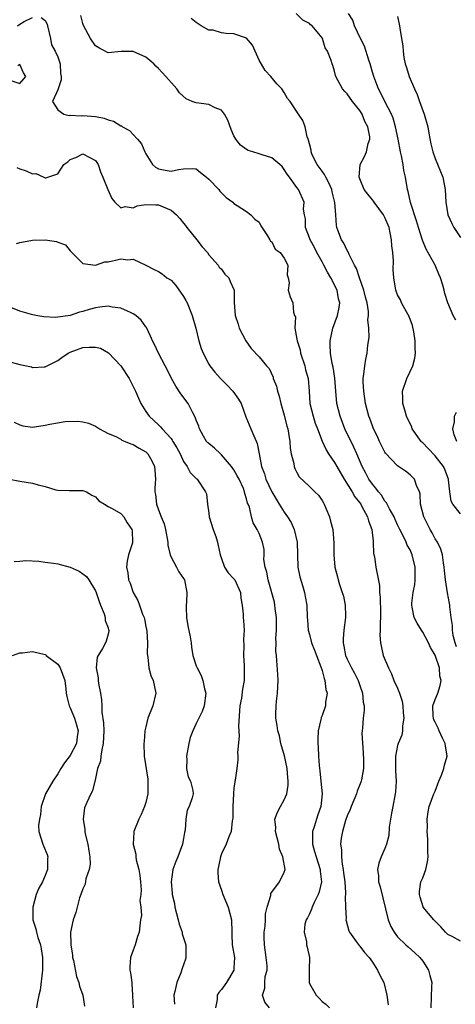
# Model space of a CAD drawing. Units: inches. Extents: x 2586000 to 2589000, y 1506000 to 1509000.
# Drawn here: x 2586349 to 2586418, y 1507204 to 1507360 of the extents above; entities that cross this region are included whole.
import ezdxf

# ---------------------------------------------------------------- set-up
doc = ezdxf.new("R2010")
doc.units = ezdxf.units.IN
doc.header["$MEASUREMENT"] = 0
doc.layers.add('LD25861506_2ft', color=254, linetype='Continuous')

msp = doc.modelspace()

# ---------------------------------------------------------------- linework, layer by layer
at = {"layer": 'LD25861506_2ft'}
for points, elevation in [([(2586348.62, 1507359), (2586349, 1507359.28), (2586349.69, 1507359.69), (2586351, 1507360.35)], 8978), ([(2586352.35, 1507360.35), (2586353, 1507359.85), (2586353.31, 1507359.31), (2586353.38, 1507359), (2586353.87, 1507357), (2586354.01, 1507356.01), (2586354.59, 1507355), (2586355, 1507354.08), (2586355.37, 1507353), (2586355.43, 1507351.43), (2586355.55, 1507351), (2586355.56, 1507350.44), (2586355, 1507348.88), (2586354.15, 1507347), (2586355, 1507345.7), (2586355.95, 1507345), (2586356.79, 1507344.79), (2586357, 1507344.81), (2586358.74, 1507344.74), (2586359, 1507344.77), (2586361, 1507344.62), (2586362.37, 1507344.37), (2586363, 1507344.1), (2586363.88, 1507343.88), (2586365, 1507343.15), (2586365.11, 1507343.11), (2586365.3, 1507343), (2586366.42, 1507342.42), (2586367, 1507341.75), (2586367.7, 1507341), (2586368.29, 1507340.29), (2586368.85, 1507339), (2586369, 1507338.7), (2586370.06, 1507337), (2586370.55, 1507336.55), (2586371, 1507336.31), (2586372.08, 1507336.08), (2586373, 1507335.93), (2586374.21, 1507336.21), (2586375, 1507336.28), (2586376.37, 1507336.37), (2586377, 1507336.28), (2586377.71, 1507335.71), (2586378.64, 1507335), (2586379, 1507334.68), (2586380.59, 1507333), (2586380.76, 1507332.76), (2586381, 1507332.49), (2586381.76, 1507331.76), (2586382.82, 1507331), (2586383, 1507330.78), (2586383.54, 1507330.46), (2586385, 1507329.52), (2586385.69, 1507329), (2586386.31, 1507328.31), (2586387, 1507327.84), (2586387.25, 1507327.25), (2586388.33, 1507325.67), (2586388.71, 1507325), (2586388.83, 1507324.83), (2586389, 1507324.69), (2586389.56, 1507323.56), (2586390.37, 1507323), (2586391, 1507322.12), (2586391.55, 1507321), (2586391.48, 1507319.48), (2586391.64, 1507319), (2586391.79, 1507318.21), (2586391.64, 1507317), (2586391.95, 1507315.95), (2586392.36, 1507315), (2586392.45, 1507313.55), (2586392.64, 1507313), (2586392.78, 1507312.78), (2586392.66, 1507311), (2586393, 1507309.26), (2586393.03, 1507309), (2586393.54, 1507307.54), (2586393.6, 1507307), (2586394.27, 1507305), (2586394.38, 1507304.38), (2586394.81, 1507303), (2586394.97, 1507300.97), (2586395.08, 1507299), (2586395.57, 1507297), (2586395.92, 1507295.92), (2586396.3, 1507295), (2586397.04, 1507293.04), (2586397.66, 1507291.66), (2586398.04, 1507291), (2586399, 1507289.62), (2586399.34, 1507289), (2586400.51, 1507287), (2586401.78, 1507285), (2586402.2, 1507284.2), (2586403, 1507283.22), (2586403.15, 1507283), (2586403.35, 1507282.65), (2586404.21, 1507281), (2586404.39, 1507280.39), (2586404.9, 1507279), (2586405.12, 1507277.12), (2586405.14, 1507277), (2586405.2, 1507275.2), (2586405.32, 1507274.68), (2586405.53, 1507273), (2586406.11, 1507270.11), (2586406.16, 1507269), (2586406.25, 1507268.25), (2586406.31, 1507265.69), (2586406.31, 1507265), (2586406.22, 1507264.22), (2586406.25, 1507263), (2586406.19, 1507262.19), (2586406.29, 1507261), (2586406.74, 1507259), (2586407.54, 1507257), (2586408.06, 1507256.06), (2586408.43, 1507255), (2586409, 1507253.79), (2586409.31, 1507253), (2586409.75, 1507251.75), (2586409.83, 1507251), (2586409.92, 1507249.92), (2586410.01, 1507249), (2586409.78, 1507247.78), (2586409.78, 1507247), (2586409.7, 1507246.3), (2586409.1, 1507245), (2586409, 1507244.67), (2586408.67, 1507243), (2586408.66, 1507241.34), (2586408.68, 1507240.68), (2586408.79, 1507239), (2586408.69, 1507237.31), (2586408.65, 1507237), (2586408.23, 1507235), (2586408.06, 1507233.94), (2586407.87, 1507233), (2586407.69, 1507231.69), (2586407.61, 1507230.39), (2586407.27, 1507229), (2586407, 1507228.3), (2586406.39, 1507227), (2586406.03, 1507225.97), (2586405.82, 1507225), (2586405.97, 1507223.98), (2586406, 1507223), (2586406.24, 1507222.24), (2586407.5, 1507217), (2586407.94, 1507215.94), (2586408.45, 1507215), (2586409, 1507214.3), (2586410.32, 1507213), (2586410.67, 1507212.67), (2586411.76, 1507211.76), (2586412.53, 1507211), (2586413, 1507210.43), (2586413.92, 1507209), (2586414.16, 1507208.16), (2586414.45, 1507207), (2586414.41, 1507206.41), (2586414.29, 1507203)], 8978), ([(2586419, 1507213.58), (2586417.66, 1507214.34), (2586417, 1507214.64), (2586416.63, 1507215), (2586415.88, 1507215.88), (2586414.75, 1507217), (2586413.08, 1507219), (2586413.05, 1507219.05), (2586412.58, 1507220.58), (2586412.48, 1507221), (2586412.51, 1507221.49), (2586412.72, 1507223), (2586413, 1507223.65), (2586413.48, 1507225), (2586413.78, 1507226.22), (2586413.86, 1507227), (2586413.82, 1507227.82), (2586413.83, 1507229), (2586413.8, 1507229.8), (2586413.71, 1507231), (2586413.74, 1507231.74), (2586413.71, 1507233), (2586413.88, 1507234.12), (2586414.04, 1507235), (2586414.79, 1507237), (2586415, 1507237.4), (2586415.58, 1507239), (2586415.99, 1507239.99), (2586416.37, 1507241), (2586416.47, 1507241.53), (2586416.88, 1507243), (2586416.64, 1507244.64), (2586416.57, 1507245), (2586416.14, 1507245.86), (2586415.6, 1507247), (2586415.45, 1507247.45), (2586415, 1507248.38), (2586414.78, 1507248.78), (2586414.71, 1507249), (2586414.68, 1507249.32), (2586414.63, 1507251), (2586415, 1507252.01), (2586415.39, 1507253), (2586415.79, 1507254.21), (2586415.91, 1507255), (2586415.72, 1507255.72), (2586415.66, 1507257), (2586415, 1507259.03), (2586414.24, 1507260.24), (2586413.92, 1507261), (2586413, 1507262.69), (2586412.79, 1507263), (2586412.12, 1507264.12), (2586411.67, 1507265), (2586411.34, 1507266.66), (2586411.26, 1507267), (2586411.27, 1507267.27), (2586411.49, 1507269), (2586411.73, 1507270.27), (2586411.8, 1507271), (2586411.82, 1507273), (2586411.35, 1507275), (2586411, 1507275.75), (2586410.53, 1507276.53), (2586410.36, 1507277), (2586409.78, 1507278.22), (2586409.35, 1507279), (2586409, 1507279.72), (2586408.6, 1507280.6), (2586408.44, 1507281), (2586407.71, 1507282.29), (2586407.24, 1507283.24), (2586407, 1507283.49), (2586406.43, 1507284.43), (2586405.96, 1507285), (2586405.57, 1507285.57), (2586405, 1507286.2), (2586404.45, 1507287), (2586403.95, 1507287.95), (2586403.37, 1507289), (2586402.52, 1507291), (2586402.06, 1507292.06), (2586400.65, 1507295), (2586399.86, 1507297), (2586399.37, 1507299), (2586399.2, 1507301), (2586399.04, 1507303.04), (2586398.79, 1507304.79), (2586398.63, 1507305.37), (2586398.36, 1507307), (2586398.32, 1507308.32), (2586398.28, 1507309), (2586398.71, 1507311), (2586399.47, 1507313), (2586399.75, 1507314.25), (2586399.82, 1507315), (2586399.64, 1507315.64), (2586399.4, 1507317), (2586399, 1507317.82), (2586398.59, 1507318.59), (2586398.41, 1507319), (2586397.89, 1507319.89), (2586397.31, 1507321), (2586397, 1507321.53), (2586396.19, 1507323), (2586395.8, 1507323.8), (2586395.1, 1507325), (2586395, 1507325.32), (2586394.37, 1507327), (2586394.38, 1507328.38), (2586394.23, 1507329), (2586394.08, 1507329.92), (2586394.16, 1507331), (2586393.27, 1507333), (2586393, 1507333.35), (2586391.85, 1507335), (2586391.46, 1507335.46), (2586391, 1507336.22), (2586390.66, 1507336.66), (2586390.31, 1507337), (2586389, 1507338.06), (2586387.47, 1507338.53), (2586387, 1507338.7), (2586385.98, 1507339), (2586385.24, 1507339.24), (2586385, 1507339.38), (2586384.07, 1507340.07), (2586383.3, 1507341), (2586383, 1507341.56), (2586382.57, 1507342.57), (2586382.05, 1507344.05), (2586381.51, 1507345), (2586381, 1507345.63), (2586380.03, 1507345.97), (2586379, 1507346.52), (2586377, 1507346.79), (2586376.37, 1507347), (2586375.42, 1507347.42), (2586374.36, 1507348.36), (2586373.9, 1507349), (2586373.5, 1507349.5), (2586372.18, 1507351), (2586371.59, 1507351.59), (2586371, 1507352.25), (2586370.59, 1507352.59), (2586370.25, 1507353), (2586369, 1507354.07), (2586367, 1507354.95), (2586365.07, 1507354.93), (2586363, 1507354.72), (2586361.51, 1507355.51), (2586361, 1507355.85), (2586360.21, 1507357), (2586359.09, 1507359.09), (2586359, 1507359.38), (2586358.66, 1507360.66)], 8976), ([(2586418.38, 1507260.38), (2586418.14, 1507261), (2586417.83, 1507262.17), (2586417.74, 1507263), (2586417.74, 1507263.74), (2586417.5, 1507265), (2586417.31, 1507266.69), (2586417.3, 1507267), (2586417.26, 1507267.26), (2586416.95, 1507268.95), (2586416.63, 1507271), (2586416.47, 1507272.47), (2586416.43, 1507273), (2586416.31, 1507273.69), (2586416.13, 1507275), (2586415.88, 1507275.88), (2586415.34, 1507277), (2586415, 1507277.52), (2586414.49, 1507278.49), (2586414.18, 1507279), (2586413.16, 1507281), (2586412.65, 1507283), (2586412.59, 1507284.59), (2586412.47, 1507285), (2586412, 1507286), (2586411.7, 1507287), (2586411.35, 1507287.35), (2586411, 1507287.66), (2586410.25, 1507288.25), (2586409, 1507289.11), (2586407.11, 1507291.11), (2586407, 1507291.28), (2586406.14, 1507293), (2586405.8, 1507293.8), (2586405.18, 1507295), (2586405, 1507295.46), (2586404.61, 1507296.61), (2586404.44, 1507297), (2586403.93, 1507299), (2586403.62, 1507301), (2586403.52, 1507302.48), (2586403.53, 1507303), (2586403.67, 1507303.67), (2586403.79, 1507305), (2586403.95, 1507306.05), (2586404.19, 1507307), (2586404.3, 1507308.3), (2586404.47, 1507309.53), (2586404.42, 1507311), (2586404.29, 1507312.29), (2586404.38, 1507313), (2586404.36, 1507313.64), (2586404.15, 1507315), (2586403.93, 1507315.93), (2586403.65, 1507317), (2586402.97, 1507319), (2586402.49, 1507320.49), (2586402.18, 1507321), (2586401.3, 1507322.7), (2586401.14, 1507323.14), (2586401, 1507323.33), (2586400.47, 1507324.47), (2586400.12, 1507325), (2586399.38, 1507327), (2586399.3, 1507327.3), (2586399.21, 1507329), (2586399.06, 1507330.94), (2586398.63, 1507332.63), (2586398.55, 1507333), (2586398.1, 1507334.1), (2586397.58, 1507335), (2586397.41, 1507335.41), (2586397, 1507335.92), (2586396.21, 1507337), (2586395.46, 1507338.54), (2586395.27, 1507339), (2586395.27, 1507339.27), (2586395, 1507340.25), (2586394.87, 1507340.87), (2586394.8, 1507341), (2586394.63, 1507341.37), (2586394.31, 1507343), (2586393.97, 1507343.97), (2586393.25, 1507345), (2586391.93, 1507347), (2586391.5, 1507347.5), (2586391, 1507348.44), (2586390.63, 1507349), (2586389.83, 1507349.83), (2586388.85, 1507351), (2586387.94, 1507351.94), (2586387, 1507353.56), (2586386.38, 1507355), (2586385.93, 1507355.93), (2586385, 1507357.04), (2586383, 1507357.75), (2586381.78, 1507357.78), (2586381, 1507357.91), (2586379.68, 1507358.32), (2586379, 1507358.35), (2586377.79, 1507359), (2586377.34, 1507359.34), (2586377, 1507359.53), (2586376.2, 1507360.2)], 8974), ([(2586419, 1507281.49), (2586417.79, 1507283), (2586417.52, 1507283.52), (2586417.32, 1507285), (2586417.12, 1507286.88), (2586417.09, 1507287), (2586416.52, 1507288.52), (2586416.3, 1507289), (2586415, 1507290.68), (2586413.86, 1507291.86), (2586413, 1507292.78), (2586412.88, 1507292.88), (2586412.77, 1507293), (2586411.34, 1507295), (2586411.25, 1507295.25), (2586410.43, 1507297), (2586410.19, 1507297.81), (2586409.85, 1507299), (2586409.84, 1507299.84), (2586409.78, 1507301), (2586410.47, 1507303), (2586411.42, 1507305), (2586411.77, 1507306.23), (2586411.87, 1507307), (2586411.81, 1507307.81), (2586411.82, 1507309), (2586411.57, 1507310.43), (2586411.39, 1507311.39), (2586410.86, 1507312.86), (2586410.44, 1507313.56), (2586409.65, 1507315), (2586409.47, 1507315.47), (2586409, 1507316.3), (2586408.71, 1507317), (2586408.39, 1507319), (2586408.33, 1507320.33), (2586408.34, 1507321.66), (2586408.24, 1507323), (2586408.09, 1507324.09), (2586408.05, 1507325), (2586407.85, 1507326.15), (2586407.66, 1507327), (2586407, 1507328.59), (2586406.78, 1507329), (2586405.27, 1507331), (2586405.17, 1507331.17), (2586405, 1507331.4), (2586404.26, 1507332.26), (2586403.7, 1507333), (2586403, 1507334.69), (2586402.89, 1507335), (2586403.04, 1507337), (2586403.76, 1507338.24), (2586404.06, 1507339), (2586404.33, 1507340.33), (2586404.6, 1507341), (2586404.61, 1507341.39), (2586404.28, 1507343), (2586403.82, 1507343.82), (2586403.36, 1507345), (2586403, 1507345.56), (2586401.84, 1507347), (2586401, 1507348.22), (2586400.6, 1507348.6), (2586400.23, 1507349), (2586399.18, 1507351), (2586399.14, 1507351.14), (2586399, 1507351.8), (2586398.73, 1507352.73), (2586398.61, 1507353), (2586398.47, 1507353.53), (2586397.89, 1507355), (2586397.51, 1507355.51), (2586397.08, 1507357), (2586397, 1507357.13), (2586395.41, 1507359), (2586395.19, 1507359.19), (2586395, 1507359.39), (2586393.95, 1507359.95), (2586392.88, 1507361)], 8972), ([(2586418.28, 1507312.28), (2586417.85, 1507313), (2586416.97, 1507315), (2586416.5, 1507316.5), (2586416.43, 1507317), (2586416.2, 1507317.8), (2586415.82, 1507319), (2586415.58, 1507319.58), (2586414.96, 1507321), (2586413.56, 1507323.56), (2586412.95, 1507324.95), (2586412.32, 1507327), (2586412.04, 1507328.04), (2586411.06, 1507330.94), (2586410.69, 1507332.69), (2586410.59, 1507333), (2586410.28, 1507335), (2586410.02, 1507336.02), (2586409.9, 1507337), (2586409.65, 1507338.35), (2586409.49, 1507339), (2586409.12, 1507341), (2586408.7, 1507343), (2586408.33, 1507344.33), (2586408.03, 1507345), (2586406.98, 1507347), (2586406.34, 1507348.34), (2586405.96, 1507349), (2586405.69, 1507349.69), (2586405.21, 1507351), (2586405, 1507351.68), (2586404.63, 1507353), (2586404.43, 1507353.57), (2586403.77, 1507355.77), (2586403.1, 1507357), (2586402.16, 1507359), (2586401.9, 1507359.9), (2586401.23, 1507361)], 8970), ([(2586409, 1507360.53), (2586409.27, 1507359.27), (2586409.32, 1507359), (2586409.35, 1507358.65), (2586409.64, 1507357), (2586409.83, 1507355.83), (2586409.87, 1507355), (2586410, 1507354), (2586410.2, 1507353), (2586410.42, 1507352.42), (2586410.83, 1507351), (2586411.71, 1507349), (2586412.12, 1507348.12), (2586412.5, 1507347), (2586413.23, 1507345), (2586413.8, 1507343), (2586413.97, 1507341.97), (2586414.3, 1507340.3), (2586414.61, 1507339), (2586415, 1507337.95), (2586416.21, 1507335), (2586416.58, 1507333), (2586416.67, 1507331), (2586417, 1507329), (2586417.61, 1507327.61), (2586417.97, 1507327), (2586419, 1507325.42)], 8968), ([(2586347.69, 1507350.31), (2586349, 1507349.85), (2586349.93, 1507351), (2586349.55, 1507351.55), (2586349, 1507352.86), (2586348.68, 1507352.68)], 8978), ([(2586348.51, 1507336.51), (2586349, 1507336.29), (2586350, 1507336), (2586351, 1507335.5), (2586351.54, 1507335.54), (2586352.77, 1507335), (2586353, 1507334.88), (2586353.12, 1507334.88), (2586355, 1507335.52), (2586355.98, 1507337), (2586356.58, 1507337.42), (2586357, 1507337.77), (2586357.88, 1507338.12), (2586359, 1507338.67), (2586361, 1507337.63), (2586361.42, 1507337), (2586361.82, 1507335.82), (2586362.18, 1507335), (2586362.96, 1507333), (2586363.59, 1507331.59), (2586364.07, 1507331), (2586365, 1507330.1), (2586365.69, 1507330.31), (2586367, 1507330.13), (2586367.6, 1507330.4), (2586369, 1507330.62), (2586370.59, 1507330.59), (2586371, 1507330.6), (2586371.74, 1507330.26), (2586373, 1507329.76), (2586373.87, 1507329), (2586374.4, 1507328.4), (2586375, 1507327.67), (2586375.31, 1507327.31), (2586375.52, 1507327), (2586377.11, 1507325), (2586377.93, 1507323.93), (2586378.78, 1507323), (2586379, 1507322.65), (2586380.51, 1507321), (2586380.67, 1507320.67), (2586381, 1507320.36), (2586381.55, 1507319.55), (2586382.19, 1507319), (2586382.38, 1507318.38), (2586383, 1507317.14), (2586383.04, 1507317), (2586383.06, 1507315.06), (2586383.19, 1507313), (2586383.65, 1507311.65), (2586383.84, 1507311), (2586384.89, 1507309), (2586385.76, 1507307.76), (2586387, 1507306.45), (2586388.19, 1507305), (2586388.59, 1507304.59), (2586389.21, 1507303.21), (2586389.25, 1507303), (2586389.78, 1507301.78), (2586389.9, 1507301), (2586390.18, 1507300.18), (2586390.46, 1507299), (2586391, 1507297.18), (2586391.43, 1507295.43), (2586391.56, 1507295), (2586391.68, 1507294.32), (2586391.88, 1507293), (2586391.94, 1507291.94), (2586392.11, 1507291), (2586392.5, 1507289.5), (2586392.57, 1507289), (2586392.68, 1507288.68), (2586393, 1507288.03), (2586393.38, 1507287.38), (2586395, 1507285.82), (2586395.88, 1507285), (2586396.43, 1507284.43), (2586397, 1507283.62), (2586397.21, 1507283.21), (2586397.34, 1507283), (2586397.61, 1507282.39), (2586398.17, 1507281), (2586398.33, 1507280.33), (2586398.72, 1507279), (2586398.9, 1507276.9), (2586398.86, 1507275), (2586399.02, 1507273), (2586399.47, 1507271.47), (2586399.54, 1507271), (2586399.76, 1507270.24), (2586400.21, 1507269), (2586400.4, 1507268.4), (2586400.7, 1507267), (2586400.72, 1507265.28), (2586400.73, 1507265), (2586400.45, 1507263), (2586400.36, 1507261.64), (2586400.35, 1507261), (2586400.47, 1507260.47), (2586400.75, 1507259), (2586401, 1507258.4), (2586401.67, 1507257), (2586402.15, 1507256.15), (2586402.74, 1507255), (2586403, 1507254.22), (2586403.45, 1507253), (2586403.54, 1507251.54), (2586403.69, 1507251), (2586403.7, 1507250.3), (2586403.54, 1507249), (2586403.44, 1507247.44), (2586403.38, 1507247), (2586403.35, 1507246.65), (2586403.54, 1507243.54), (2586403.59, 1507242.41), (2586403.57, 1507241), (2586403.25, 1507239.25), (2586403.22, 1507239), (2586403.17, 1507238.83), (2586402.59, 1507237.41), (2586402.47, 1507237), (2586401.64, 1507235), (2586401.47, 1507234.53), (2586401, 1507233.53), (2586400.74, 1507232.75), (2586400.25, 1507231), (2586400.03, 1507229.97), (2586399.96, 1507229), (2586400.1, 1507228.1), (2586400.07, 1507227), (2586400.2, 1507225.8), (2586400.37, 1507225), (2586400.43, 1507224.43), (2586400.61, 1507223), (2586400.74, 1507221.26), (2586400.72, 1507221), (2586400.67, 1507220.67), (2586400.73, 1507219), (2586400.83, 1507217.17), (2586400.81, 1507217), (2586400.83, 1507216.83), (2586401.26, 1507215.26), (2586401.38, 1507215), (2586402.44, 1507213.56), (2586402.9, 1507212.9), (2586403, 1507212.8), (2586403.77, 1507211.77), (2586404.48, 1507211), (2586405, 1507210.26), (2586405.83, 1507209), (2586406.2, 1507208.2), (2586406.82, 1507207), (2586407.28, 1507205), (2586407.5, 1507203.5)], 8980), ([(2586348.43, 1507324.43), (2586349, 1507324.59), (2586351, 1507324.95), (2586353, 1507325), (2586354.78, 1507324.78), (2586355, 1507324.66), (2586356.23, 1507324.23), (2586357, 1507323.28), (2586357.14, 1507323.14), (2586357.24, 1507323), (2586359, 1507321.26), (2586360.98, 1507321), (2586362.48, 1507321.52), (2586363, 1507321.53), (2586364.19, 1507321.81), (2586365, 1507321.98), (2586366.14, 1507321.86), (2586367, 1507321.93), (2586369, 1507321), (2586370.31, 1507320.31), (2586371, 1507319.97), (2586371.61, 1507319.61), (2586372.34, 1507319), (2586373, 1507318.59), (2586373.77, 1507317.77), (2586375, 1507316.02), (2586375.37, 1507315.37), (2586375.55, 1507315), (2586376.35, 1507313), (2586376.95, 1507311), (2586377.44, 1507309), (2586377.78, 1507307.78), (2586378.11, 1507307), (2586379, 1507305.26), (2586379.16, 1507305), (2586379.98, 1507303.98), (2586380.89, 1507303), (2586381.95, 1507301.95), (2586382.83, 1507301), (2586383.72, 1507299.72), (2586384.13, 1507299), (2586384.9, 1507296.9), (2586385.7, 1507295), (2586386.14, 1507293.86), (2586386.69, 1507292.69), (2586386.99, 1507291), (2586387.38, 1507289), (2586387.86, 1507287.86), (2586388.08, 1507287), (2586389.03, 1507285), (2586390.2, 1507283), (2586391, 1507281.75), (2586391.53, 1507281), (2586392.09, 1507280.09), (2586392.56, 1507279), (2586393.03, 1507277), (2586393.13, 1507273), (2586393.46, 1507271.46), (2586393.9, 1507270.1), (2586394.23, 1507269), (2586394.33, 1507268.33), (2586394.57, 1507267), (2586394.63, 1507265), (2586394.67, 1507264.67), (2586394.79, 1507263), (2586395, 1507262.3), (2586395.35, 1507261), (2586395.83, 1507259.83), (2586396.12, 1507259), (2586396.82, 1507257.18), (2586396.88, 1507257), (2586396.9, 1507256.9), (2586397, 1507256.61), (2586397.32, 1507255.32), (2586397.47, 1507255), (2586397.59, 1507253.59), (2586397.82, 1507253), (2586397.57, 1507251.57), (2586397.54, 1507251), (2586397, 1507249.45), (2586396.87, 1507249.13), (2586396.84, 1507249), (2586396.82, 1507248.82), (2586396.41, 1507247), (2586396.32, 1507245.68), (2586396.35, 1507245), (2586396.41, 1507244.41), (2586396.43, 1507243), (2586396.52, 1507241.48), (2586396.64, 1507240.64), (2586396.83, 1507239), (2586397.02, 1507237), (2586396.79, 1507235), (2586396.31, 1507233.69), (2586395.74, 1507231.74), (2586395.51, 1507231), (2586395.49, 1507230.51), (2586395.48, 1507229), (2586395.83, 1507227.83), (2586396.05, 1507227), (2586396.72, 1507225), (2586396.73, 1507224.73), (2586396.9, 1507223), (2586396.56, 1507221.44), (2586396.39, 1507221), (2586395.74, 1507219.74), (2586395.41, 1507219), (2586395.32, 1507218.68), (2586395, 1507217.93), (2586394.68, 1507217.32), (2586394.47, 1507217), (2586394.28, 1507216.28), (2586394.15, 1507215), (2586394.53, 1507213.47), (2586394.53, 1507213), (2586394.64, 1507212.64), (2586395.02, 1507211), (2586394.94, 1507209.06), (2586394.95, 1507208.95), (2586394.95, 1507207), (2586395, 1507206.87), (2586396.05, 1507205), (2586396.55, 1507204.55), (2586397, 1507203.99), (2586397.58, 1507203.58), (2586398.19, 1507203)], 8982), ([(2586388.67, 1507203), (2586387.9, 1507203.9), (2586387.53, 1507205), (2586387.9, 1507206.1), (2586387.89, 1507207), (2586387.98, 1507207.98), (2586388.26, 1507209), (2586388.27, 1507209.73), (2586388.14, 1507211), (2586387.85, 1507213), (2586387.79, 1507214.21), (2586387.82, 1507215), (2586387.99, 1507215.99), (2586388.04, 1507217), (2586388.04, 1507217.96), (2586388.3, 1507219), (2586388.85, 1507220.85), (2586388.86, 1507221.14), (2586390.22, 1507223), (2586391, 1507224.57), (2586391.12, 1507225), (2586390.78, 1507227), (2586390.23, 1507228.23), (2586390.16, 1507229), (2586389.61, 1507231), (2586389.65, 1507231.65), (2586389.52, 1507233), (2586389.93, 1507234.07), (2586390.4, 1507235), (2586391, 1507236.07), (2586391.4, 1507237), (2586391.64, 1507238.36), (2586391.64, 1507239), (2586391.57, 1507239.57), (2586391.45, 1507241), (2586391.04, 1507243.04), (2586390.48, 1507245), (2586390.22, 1507246.22), (2586389.99, 1507247), (2586389.88, 1507247.88), (2586389.67, 1507249), (2586389.66, 1507249.66), (2586389.69, 1507251), (2586389.74, 1507251.74), (2586389.91, 1507253), (2586390.01, 1507255), (2586389.97, 1507255.97), (2586389.82, 1507258.18), (2586389.74, 1507259), (2586389.65, 1507259.65), (2586389.73, 1507261), (2586389.67, 1507261.67), (2586389.79, 1507263), (2586389.76, 1507263.76), (2586389.76, 1507265), (2586389.56, 1507266.44), (2586389.52, 1507267), (2586389.44, 1507267.44), (2586388.42, 1507271), (2586388.23, 1507272.23), (2586387.99, 1507273), (2586387.77, 1507274.23), (2586387.82, 1507275), (2586387.83, 1507275.83), (2586387.55, 1507277), (2586387, 1507278.37), (2586386.7, 1507279), (2586386.06, 1507280.06), (2586385.77, 1507281), (2586385.45, 1507282.55), (2586385.26, 1507283), (2586385.17, 1507283.17), (2586385, 1507283.86), (2586384.71, 1507284.71), (2586384.69, 1507285), (2586384.5, 1507285.5), (2586383.81, 1507287), (2586383.54, 1507287.54), (2586383, 1507288.46), (2586382.64, 1507289), (2586381, 1507290.87), (2586380.84, 1507291), (2586379.9, 1507291.9), (2586379, 1507292.66), (2586378.82, 1507292.82), (2586378.66, 1507293), (2586378.19, 1507293.81), (2586377.52, 1507295), (2586377.42, 1507295.42), (2586377, 1507296.39), (2586376.86, 1507296.86), (2586376.45, 1507297.55), (2586375.71, 1507299), (2586374.56, 1507300.56), (2586373.75, 1507301.75), (2586373.07, 1507303), (2586372.41, 1507304.41), (2586372.05, 1507305), (2586370.99, 1507307), (2586370.38, 1507308.38), (2586370.07, 1507309), (2586369.74, 1507309.74), (2586369.1, 1507311.1), (2586369, 1507311.21), (2586368.26, 1507312.26), (2586367.43, 1507313), (2586367, 1507313.29), (2586366.54, 1507313.46), (2586365, 1507314.18), (2586363.65, 1507314.35), (2586363, 1507314.49), (2586361.69, 1507314.31), (2586361, 1507314.24), (2586360.02, 1507313.98), (2586359, 1507313.63), (2586358.46, 1507313.54), (2586356.99, 1507312.99), (2586354.66, 1507312.66), (2586352.78, 1507312.78), (2586351.52, 1507313), (2586350.84, 1507313.16), (2586349, 1507313.7), (2586347, 1507314.51)], 8984), ([(2586347, 1507305.75), (2586349, 1507305.2), (2586350.82, 1507304.82), (2586351, 1507304.75), (2586352.83, 1507304.83), (2586353, 1507304.83), (2586355, 1507305.86), (2586355.66, 1507306.34), (2586356.65, 1507307), (2586357, 1507307.19), (2586359, 1507307.9), (2586359.99, 1507307.99), (2586361, 1507307.99), (2586361.8, 1507307.8), (2586363.06, 1507307.06), (2586365, 1507304.99), (2586366.34, 1507303), (2586366.56, 1507302.56), (2586367, 1507301.74), (2586367.36, 1507301), (2586367.84, 1507299.84), (2586368.21, 1507299), (2586369, 1507297.74), (2586369.53, 1507297), (2586371, 1507295.61), (2586371.32, 1507295.32), (2586371.58, 1507295), (2586373, 1507293.45), (2586373.2, 1507293.2), (2586373.3, 1507293), (2586373.95, 1507291.95), (2586374.45, 1507291), (2586375, 1507289.8), (2586375.57, 1507289), (2586376.04, 1507288.04), (2586377.06, 1507287.06), (2586377.14, 1507287), (2586378.5, 1507285), (2586378.64, 1507284.64), (2586378.8, 1507283), (2586379, 1507281.6), (2586379.07, 1507281), (2586379.72, 1507279), (2586380.13, 1507277.87), (2586380.4, 1507277), (2586380.47, 1507276.47), (2586380.81, 1507275), (2586381, 1507274.39), (2586381.5, 1507273), (2586382.09, 1507272.09), (2586383, 1507271.16), (2586383.12, 1507271), (2586384.03, 1507269), (2586384.11, 1507268.11), (2586384.29, 1507267), (2586384.46, 1507265.54), (2586384.46, 1507265), (2586384.51, 1507264.51), (2586384.62, 1507263), (2586384.5, 1507261.5), (2586384.59, 1507260.59), (2586384.53, 1507259), (2586384.61, 1507257.39), (2586384.65, 1507257), (2586384.62, 1507255), (2586384.38, 1507253.62), (2586384.18, 1507252.18), (2586383.96, 1507251), (2586383.75, 1507247.75), (2586383.82, 1507246.18), (2586383.57, 1507243.57), (2586383.6, 1507243), (2586383.61, 1507242.39), (2586383.46, 1507241), (2586383.19, 1507239.19), (2586383.16, 1507239), (2586383.12, 1507238.88), (2586383, 1507237.96), (2586382.91, 1507237), (2586382.83, 1507235), (2586382.85, 1507233.15), (2586382.7, 1507232.7), (2586382.57, 1507231), (2586382.19, 1507230.19), (2586381.74, 1507229), (2586381, 1507227.46), (2586380.86, 1507227), (2586380.53, 1507225.47), (2586380.45, 1507225), (2586380.46, 1507224.46), (2586380.56, 1507223), (2586381, 1507221.72), (2586381.23, 1507221), (2586382.07, 1507219), (2586382.62, 1507217), (2586382.68, 1507215), (2586382.66, 1507214.66), (2586382.71, 1507213), (2586383.07, 1507211), (2586383, 1507209.29), (2586382.99, 1507209), (2586381.8, 1507207), (2586381, 1507205.89), (2586380.58, 1507205.42), (2586380.35, 1507205), (2586380.34, 1507204.34), (2586380.09, 1507203)], 8986), ([(2586418.42, 1507293), (2586417.98, 1507294.02), (2586417.77, 1507295), (2586418.08, 1507296.08), (2586418.03, 1507297), (2586418.36, 1507297.64)], 8970), ([(2586348.06, 1507296.06), (2586349, 1507295.64), (2586349.46, 1507295.46), (2586351, 1507295.28), (2586351.31, 1507295.31), (2586353, 1507295.56), (2586353.74, 1507295.74), (2586356.16, 1507296.16), (2586358.2, 1507296.2), (2586359, 1507296.09), (2586359.89, 1507295.89), (2586361, 1507295.41), (2586361.61, 1507295), (2586363, 1507294.25), (2586364.25, 1507293.75), (2586365, 1507293.34), (2586365.2, 1507293.2), (2586365.74, 1507293), (2586366.62, 1507292.62), (2586367, 1507292.52), (2586367.92, 1507291.92), (2586369, 1507291.32), (2586369.33, 1507291), (2586369.93, 1507289.93), (2586370.4, 1507289), (2586370.45, 1507288.45), (2586370.54, 1507287), (2586370.45, 1507285.55), (2586370.45, 1507285), (2586370.55, 1507284.55), (2586370.71, 1507283), (2586371, 1507282.11), (2586371.43, 1507281), (2586371.89, 1507279.89), (2586372.13, 1507279), (2586372.48, 1507277), (2586372.51, 1507276.51), (2586372.84, 1507275), (2586373, 1507274.63), (2586373.86, 1507273), (2586374.27, 1507272.27), (2586375, 1507271.24), (2586375.13, 1507271), (2586375.54, 1507269), (2586375.46, 1507267.46), (2586375.41, 1507267), (2586375.41, 1507266.59), (2586375.47, 1507265), (2586375.69, 1507263.69), (2586376.04, 1507261.96), (2586376.19, 1507261), (2586376.28, 1507260.28), (2586376.48, 1507259), (2586377, 1507257.36), (2586377.14, 1507257), (2586377.79, 1507255.79), (2586378.08, 1507255), (2586378.33, 1507253.67), (2586378.51, 1507253), (2586378.27, 1507251), (2586377.94, 1507250.06), (2586377.43, 1507249), (2586377, 1507248.18), (2586376.46, 1507247), (2586376.06, 1507245.94), (2586375.83, 1507245), (2586375.46, 1507243), (2586375.52, 1507242.48), (2586375.48, 1507241), (2586375.71, 1507239.71), (2586376.09, 1507239), (2586376.47, 1507237.53), (2586376.52, 1507237), (2586376.34, 1507236.34), (2586375.9, 1507235), (2586375.58, 1507234.42), (2586375.34, 1507233), (2586375.23, 1507231.23), (2586375.14, 1507230.86), (2586375, 1507229.89), (2586374.83, 1507229), (2586374.06, 1507227), (2586373.75, 1507226.25), (2586373.31, 1507225), (2586373.01, 1507223), (2586373.2, 1507221.2), (2586373.19, 1507221), (2586373.56, 1507219.56), (2586373.63, 1507219), (2586374.15, 1507217), (2586374.29, 1507216.29), (2586374.76, 1507215), (2586374.77, 1507214.77), (2586375.36, 1507213), (2586375.34, 1507211.34), (2586375.36, 1507211), (2586375.28, 1507210.72), (2586374.75, 1507209.25), (2586374.54, 1507208.54), (2586373.92, 1507207), (2586373.6, 1507205.6), (2586373.43, 1507205), (2586373.56, 1507203.56)], 8988), ([(2586347.33, 1507287), (2586349, 1507286.69), (2586351, 1507286.38), (2586351.89, 1507286.11), (2586353, 1507285.82), (2586354.68, 1507285.32), (2586355, 1507285.24), (2586356.82, 1507285.18), (2586359, 1507285.21), (2586359.59, 1507285), (2586360.43, 1507284.43), (2586361, 1507284.17), (2586361.54, 1507283.54), (2586362.42, 1507283), (2586363, 1507282.67), (2586363.67, 1507282.33), (2586365, 1507281.52), (2586365.48, 1507281), (2586366.05, 1507280.05), (2586366.79, 1507279), (2586366.81, 1507278.81), (2586366.9, 1507277), (2586366.87, 1507276.87), (2586366.27, 1507275), (2586366.04, 1507273.96), (2586365.95, 1507273), (2586366.13, 1507272.13), (2586366.26, 1507271), (2586366.49, 1507270.49), (2586366.98, 1507269), (2586367.72, 1507267.72), (2586367.98, 1507267), (2586368.47, 1507265.53), (2586368.71, 1507265), (2586368.79, 1507264.78), (2586369, 1507263.58), (2586369.11, 1507263.11), (2586369.14, 1507262.86), (2586369.28, 1507261), (2586369.22, 1507259.22), (2586369.24, 1507259), (2586369.31, 1507258.69), (2586369.45, 1507257), (2586369.82, 1507255.82), (2586370.15, 1507255), (2586370.59, 1507253), (2586370.13, 1507251), (2586369.33, 1507249), (2586369, 1507247.67), (2586368.85, 1507247), (2586368.71, 1507245.29), (2586368.68, 1507245), (2586368.73, 1507243), (2586369.33, 1507239.33), (2586369.34, 1507239), (2586369.3, 1507237), (2586369, 1507235.65), (2586368.8, 1507235), (2586368.27, 1507233.73), (2586367.88, 1507233), (2586367.1, 1507231), (2586367.08, 1507230.92), (2586366.96, 1507229), (2586367.4, 1507227.4), (2586367.4, 1507227), (2586367.46, 1507226.54), (2586367.88, 1507225), (2586368.02, 1507224.02), (2586368.15, 1507223), (2586368.26, 1507221.74), (2586368.22, 1507221), (2586368.05, 1507220.05), (2586368.18, 1507219), (2586368.31, 1507217.69), (2586368.15, 1507217), (2586368.02, 1507216.02), (2586367.96, 1507215), (2586367.68, 1507214.32), (2586367.29, 1507213), (2586367, 1507212.17), (2586366.56, 1507211), (2586366.46, 1507209.54), (2586366.48, 1507209), (2586366.58, 1507208.58), (2586366.76, 1507207), (2586366.8, 1507206.8), (2586366.87, 1507205), (2586366.89, 1507204.89), (2586366.98, 1507203)], 8990), ([(2586348.07, 1507273.93), (2586349, 1507273.98), (2586349.92, 1507274.08), (2586352.02, 1507273.98), (2586353, 1507273.82), (2586354.34, 1507273.66), (2586355, 1507273.54), (2586357, 1507273.03), (2586358.4, 1507272.4), (2586359, 1507271.97), (2586359.55, 1507271.55), (2586359.94, 1507271), (2586361, 1507269.25), (2586361.12, 1507269), (2586361.56, 1507267.56), (2586361.81, 1507267), (2586362.38, 1507265.62), (2586362.54, 1507265), (2586362.54, 1507264.54), (2586363, 1507263.38), (2586363.08, 1507263.08), (2586363.12, 1507263), (2586363.11, 1507262.89), (2586363, 1507262.39), (2586362.72, 1507261.28), (2586362.6, 1507261), (2586362.11, 1507260.11), (2586361.41, 1507259), (2586361.28, 1507258.72), (2586361.12, 1507257), (2586361.41, 1507255.41), (2586361.42, 1507255), (2586361.49, 1507254.51), (2586361.77, 1507253), (2586361.94, 1507251.94), (2586361.99, 1507251), (2586362.01, 1507249.99), (2586362.26, 1507248.26), (2586362.3, 1507247), (2586362.23, 1507245), (2586361.99, 1507243.99), (2586361.87, 1507243), (2586361.8, 1507242.2), (2586361.34, 1507241), (2586361, 1507239.46), (2586360.52, 1507237.48), (2586360.24, 1507237), (2586359.64, 1507235.64), (2586359.23, 1507234.77), (2586359.03, 1507233), (2586359.32, 1507231.32), (2586359.3, 1507231), (2586359.36, 1507230.64), (2586359.77, 1507229), (2586359.92, 1507227.92), (2586360.1, 1507227), (2586360.16, 1507225.84), (2586360.02, 1507225), (2586359.48, 1507223.48), (2586359.35, 1507222.65), (2586359, 1507221.92), (2586358.69, 1507221), (2586358.48, 1507220.48), (2586358.09, 1507219), (2586357.85, 1507218.15), (2586357.44, 1507217), (2586357.04, 1507215), (2586357.08, 1507213.08), (2586357.07, 1507213), (2586357.35, 1507211.35), (2586357.37, 1507211), (2586357.48, 1507210.52), (2586357.99, 1507207.99), (2586358.35, 1507207), (2586358.44, 1507206.44), (2586359.01, 1507205), (2586359.27, 1507203.27)], 8992), ([(2586347.83, 1507259), (2586349, 1507259.39), (2586349.4, 1507259.4), (2586351, 1507259.6), (2586353, 1507259.14), (2586353.09, 1507259.09), (2586353.18, 1507259), (2586355, 1507257.61), (2586355.41, 1507257), (2586356.14, 1507255), (2586356.31, 1507253.69), (2586356.35, 1507253), (2586356.44, 1507252.44), (2586356.81, 1507251), (2586357, 1507250.67), (2586357.66, 1507249), (2586357.97, 1507247.97), (2586358.22, 1507247), (2586358.09, 1507246.09), (2586357.98, 1507245), (2586357, 1507243.11), (2586356.06, 1507241.94), (2586355.51, 1507241), (2586355, 1507240.17), (2586354.2, 1507239), (2586353.03, 1507237), (2586352.38, 1507235), (2586352.28, 1507233.72), (2586352.08, 1507233), (2586351.95, 1507231.95), (2586352.01, 1507231), (2586352.63, 1507229), (2586352.76, 1507228.76), (2586353.34, 1507227.34), (2586353.42, 1507227), (2586353.35, 1507226.65), (2586353.39, 1507225), (2586353, 1507224.02), (2586352.57, 1507223), (2586351.98, 1507222.02), (2586351.58, 1507221), (2586351.02, 1507218.98), (2586351.05, 1507217), (2586351.54, 1507215.54), (2586351.6, 1507215), (2586351.83, 1507214.17), (2586352.24, 1507213), (2586352.37, 1507212.37), (2586352.6, 1507211), (2586352.56, 1507209), (2586352.18, 1507205.82), (2586352.01, 1507205), (2586351.71, 1507203.71), (2586351.62, 1507203)], 8994)]:
    msp.add_lwpolyline(points, dxfattribs=dict(at, elevation=elevation))

doc.saveas('drawing.dxf')
